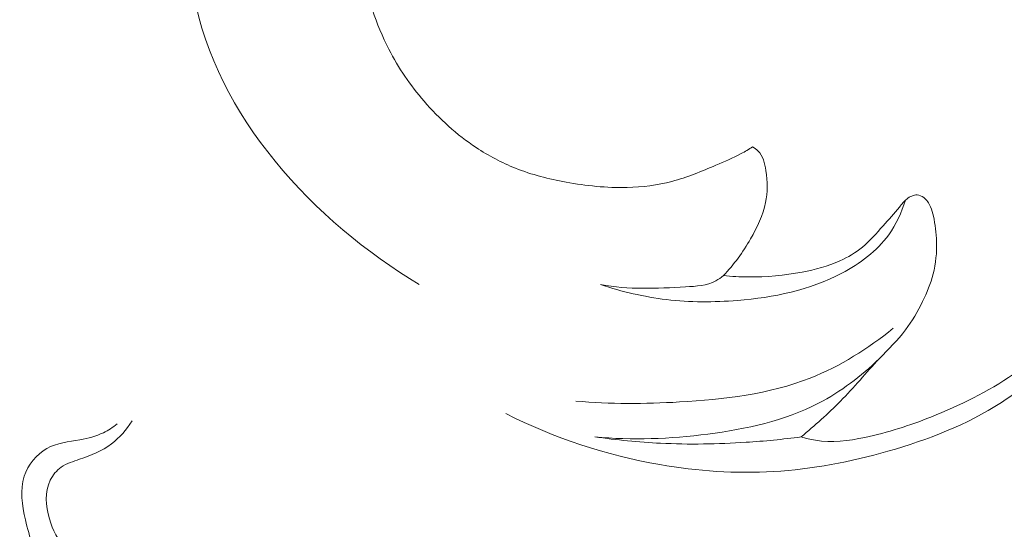
# Model space of a CAD drawing. Units: centimetres. Extents: x 789 to 1319, y -295 to 118.
# Drawn here: x 882 to 888, y -88 to -85 of the extents above; entities that cross this region are included whole.
import ezdxf

# ---------------------------------------------------------------- set-up
doc = ezdxf.new("R2010")
doc.units = ezdxf.units.CM
doc.header["$MEASUREMENT"] = 0
doc.layers.add('layer 1', color=7, linetype='Continuous')

msp = doc.modelspace()

# ---------------------------------------------------------------- linework, layer by layer
at = {"layer": 'layer 1', "color": 250, "lineweight": 20}
for points, knots in [([(883.16296, -84.23834), (883.10588, -84.50801), (883.08403, -84.79279), (883.13247, -85.06462), (883.13247, -85.06462), (883.25215, -85.73632), (883.80099, -86.32937), (884.38631, -86.67719)], [0, 0, 0, 0, 0.3333333, 0.3333333, 0.3333333, 0.3333333, 1, 1, 1, 1]), ([(884.05381, -84.57607), (884.05327, -84.60618), (884.05332, -84.63631), (884.05388, -84.66648), (884.05388, -84.66648), (884.05534, -84.75094), (884.0601, -84.83537), (884.07251, -84.91906), (884.07251, -84.91906), (884.09556, -85.07524), (884.14508, -85.22848), (884.21754, -85.36901), (884.21754, -85.36901), (884.27113, -85.4728), (884.33717, -85.56977), (884.41332, -85.65821), (884.41332, -85.65821), (884.49811, -85.75649), (884.59542, -85.84434), (884.70361, -85.916), (884.70361, -85.916), (884.77231, -85.96145), (884.84543, -86.00039), (884.92177, -86.03078), (884.92177, -86.03078), (885.01215, -86.06675), (885.10711, -86.09072), (885.20317, -86.10834), (885.20317, -86.10834), (885.31532, -86.12883), (885.42898, -86.14068), (885.54295, -86.13774), (885.54295, -86.13774), (885.62725, -86.13567), (885.71163, -86.1255), (885.79285, -86.10416), (885.79285, -86.10416), (885.8767, -86.08205), (885.95723, -86.04796), (886.03744, -86.01407), (886.03744, -86.01407), (886.08485, -85.99411), (886.13226, -85.97416), (886.17738, -85.94979), (886.17738, -85.94979), (886.19927, -85.93793), (886.22061, -85.92503), (886.24148, -85.91162)], [0, 0, 0, 0, 0.0769231, 0.0769231, 0.0769231, 0.0769231, 0.1538462, 0.1538462, 0.1538462, 0.1538462, 0.2307692, 0.2307692, 0.2307692, 0.2307692, 0.3076923, 0.3076923, 0.3076923, 0.3076923, 0.3846154, 0.3846154, 0.3846154, 0.3846154, 0.4615385, 0.4615385, 0.4615385, 0.4615385, 0.5384615, 0.5384615, 0.5384615, 0.5384615, 0.6153846, 0.6153846, 0.6153846, 0.6153846, 0.6923077, 0.6923077, 0.6923077, 0.6923077, 0.7692308, 0.7692308, 0.7692308, 0.7692308, 0.8461538, 0.8461538, 0.8461538, 0.8461538, 1, 1, 1, 1]), ([(886.24148, -85.91162), (886.25248, -85.91815), (886.26312, -85.92587), (886.27199, -85.935), (886.27199, -85.935), (886.29899, -85.96293), (886.30954, -86.00378), (886.31582, -86.04413), (886.31582, -86.04413), (886.32541, -86.10505), (886.32527, -86.16452), (886.3135, -86.22202), (886.3135, -86.22202), (886.299, -86.2927), (886.26703, -86.36035), (886.23013, -86.42416), (886.23013, -86.42416), (886.18723, -86.49829), (886.13767, -86.5673), (886.07908, -86.62836)], [0, 0, 0, 0, 0.1666667, 0.1666667, 0.1666667, 0.1666667, 0.3333333, 0.3333333, 0.3333333, 0.3333333, 0.5, 0.5, 0.5, 0.5, 0.6666667, 0.6666667, 0.6666667, 0.6666667, 1, 1, 1, 1]), ([(886.07908, -86.62836), (886.12502, -86.63286), (886.17115, -86.63538), (886.21728, -86.63588), (886.21728, -86.63588), (886.31795, -86.6368), (886.41869, -86.62802), (886.51771, -86.60904), (886.51771, -86.60904), (886.58945, -86.59525), (886.66024, -86.57622), (886.72685, -86.54627), (886.72685, -86.54627), (886.77167, -86.526), (886.81463, -86.50082), (886.85246, -86.4698), (886.85246, -86.4698), (886.89497, -86.4349), (886.93104, -86.39267), (886.96774, -86.35168), (886.96774, -86.35168), (886.99853, -86.31722), (887.02976, -86.28377), (887.05875, -86.24722), (887.05875, -86.24722), (887.07143, -86.23121), (887.08363, -86.21467), (887.09935, -86.20221), (887.09935, -86.20221), (887.10809, -86.19532), (887.11787, -86.18968), (887.12848, -86.18549), (887.12848, -86.18549), (887.13757, -86.18182), (887.1473, -86.17928), (887.1569, -86.17954), (887.1569, -86.17954), (887.1699, -86.17986), (887.18294, -86.1856), (887.19367, -86.19352), (887.19367, -86.19352), (887.21156, -86.20679), (887.22334, -86.22618), (887.23188, -86.24651), (887.23188, -86.24651), (887.2388, -86.26296), (887.24338, -86.2801), (887.24746, -86.29741), (887.24746, -86.29741), (887.25825, -86.34388), (887.26417, -86.39152), (887.26538, -86.43953), (887.26538, -86.43953), (887.26698, -86.50008), (887.26126, -86.56097), (887.24635, -86.61933), (887.24635, -86.61933), (887.23289, -86.67244), (887.21183, -86.72339), (887.18763, -86.77289), (887.18763, -86.77289), (887.16044, -86.82845), (887.12923, -86.88212), (887.09195, -86.93099), (887.09195, -86.93099), (887.04858, -86.98788), (886.99691, -87.03816), (886.94745, -87.09046), (886.94745, -87.09046), (886.87363, -87.16851), (886.805, -87.25102), (886.73005, -87.32762), (886.73005, -87.32762), (886.66121, -87.39791), (886.5872, -87.46314), (886.5115, -87.52609)], [0, 0, 0, 0, 0.05, 0.05, 0.05, 0.05, 0.1, 0.1, 0.1, 0.1, 0.15, 0.15, 0.15, 0.15, 0.2, 0.2, 0.2, 0.2, 0.25, 0.25, 0.25, 0.25, 0.3, 0.3, 0.3, 0.3, 0.35, 0.35, 0.35, 0.35, 0.4, 0.4, 0.4, 0.4, 0.45, 0.45, 0.45, 0.45, 0.5, 0.5, 0.5, 0.5, 0.55, 0.55, 0.55, 0.55, 0.6, 0.6, 0.6, 0.6, 0.65, 0.65, 0.65, 0.65, 0.7, 0.7, 0.7, 0.7, 0.75, 0.75, 0.75, 0.75, 0.8, 0.8, 0.8, 0.8, 0.85, 0.85, 0.85, 0.85, 0.9, 0.9, 0.9, 0.9, 1, 1, 1, 1]), ([(887.09162, -86.20895), (887.07093, -86.27704), (887.04042, -86.34335), (886.99871, -86.40112), (886.99871, -86.40112), (886.93266, -86.49247), (886.83861, -86.56234), (886.73776, -86.61538), (886.73776, -86.61538), (886.55864, -86.70961), (886.35806, -86.75045), (886.15755, -86.76667), (886.15755, -86.76667), (886.02519, -86.77725), (885.89295, -86.77712), (885.76194, -86.76163), (885.76194, -86.76163), (885.6376, -86.74686), (885.51453, -86.71824), (885.39591, -86.67841)], [0, 0, 0, 0, 0.1666667, 0.1666667, 0.1666667, 0.1666667, 0.3333333, 0.3333333, 0.3333333, 0.3333333, 0.5, 0.5, 0.5, 0.5, 0.6666667, 0.6666667, 0.6666667, 0.6666667, 1, 1, 1, 1]), ([(886.5115, -87.52609), (886.53745, -87.53414), (886.56396, -87.54081), (886.59078, -87.5451), (886.59078, -87.5451), (886.68158, -87.55977), (886.77546, -87.54795), (886.86656, -87.52909), (886.86656, -87.52909), (886.99327, -87.50282), (887.11471, -87.46299), (887.23371, -87.41563), (887.23371, -87.41563), (887.39405, -87.35183), (887.54993, -87.27451), (887.69343, -87.17777), (887.69343, -87.17777), (887.79378, -87.11009), (887.88808, -87.03292), (887.97202, -86.94634), (887.97202, -86.94634), (888.03058, -86.88587), (888.08416, -86.82086), (888.13612, -86.75387), (888.13612, -86.75387), (888.1643, -86.71748), (888.1921, -86.68047), (888.22611, -86.64976), (888.22611, -86.64976), (888.2416, -86.63569), (888.25842, -86.62308), (888.28839, -86.63292)], [0, 0, 0, 0, 0.1111111, 0.1111111, 0.1111111, 0.1111111, 0.2222222, 0.2222222, 0.2222222, 0.2222222, 0.3333333, 0.3333333, 0.3333333, 0.3333333, 0.4444444, 0.4444444, 0.4444444, 0.4444444, 0.5555556, 0.5555556, 0.5555556, 0.5555556, 0.6666667, 0.6666667, 0.6666667, 0.6666667, 0.7777778, 0.7777778, 0.7777778, 0.7777778, 1, 1, 1, 1]), ([(888.22611, -86.64976), (888.16706, -86.77468), (888.09291, -86.89316), (888.00449, -87.00005), (888.00449, -87.00005), (887.89684, -87.13005), (887.768, -87.24281), (887.62637, -87.33403), (887.62637, -87.33403), (887.43329, -87.45843), (887.2165, -87.54295), (886.99462, -87.6061), (886.99462, -87.6061), (886.78624, -87.6655), (886.57345, -87.70616), (886.3586, -87.71889), (886.3586, -87.71889), (886.14776, -87.73141), (885.935, -87.71701), (885.72581, -87.68065), (885.72581, -87.68065), (885.42775, -87.62872), (885.13714, -87.5322), (884.86812, -87.39677)], [0, 0, 0, 0, 0.1428571, 0.1428571, 0.1428571, 0.1428571, 0.2857143, 0.2857143, 0.2857143, 0.2857143, 0.4285714, 0.4285714, 0.4285714, 0.4285714, 0.5714286, 0.5714286, 0.5714286, 0.5714286, 0.7142857, 0.7142857, 0.7142857, 0.7142857, 1, 1, 1, 1]), ([(886.07908, -86.62836), (886.06615, -86.63925), (886.05224, -86.6494), (886.03744, -86.6574), (886.03744, -86.6574), (885.98748, -86.68474), (885.92765, -86.68798), (885.86874, -86.69116), (885.86874, -86.69116), (885.70664, -86.69981), (885.55089, -86.70747), (885.39591, -86.67841)], [0, 0, 0, 0, 0.25, 0.25, 0.25, 0.25, 0.5, 0.5, 0.5, 0.5, 1, 1, 1, 1]), ([(885.25761, -87.32684), (885.44889, -87.34421), (885.64059, -87.34269), (885.83382, -87.33192), (885.83382, -87.33192), (886.08227, -87.3181), (886.33305, -87.28887), (886.56264, -87.19846), (886.56264, -87.19846), (886.72948, -87.13277), (886.88495, -87.0347), (887.02404, -86.92133)], [0, 0, 0, 0, 0.25, 0.25, 0.25, 0.25, 0.5, 0.5, 0.5, 0.5, 1, 1, 1, 1]), ([(886.94672, -87.09122), (886.84586, -87.1882), (886.73189, -87.27465), (886.60757, -87.33887), (886.60757, -87.33887), (886.41858, -87.43654), (886.20572, -87.483), (885.99256, -87.51033), (885.99256, -87.51033), (885.78243, -87.5373), (885.57219, -87.54574), (885.3632, -87.52592)], [0, 0, 0, 0, 0.25, 0.25, 0.25, 0.25, 0.5, 0.5, 0.5, 0.5, 1, 1, 1, 1]), ([(882.78829, -87.43746), (882.75764, -87.48595), (882.71883, -87.53104), (882.67304, -87.56539), (882.67304, -87.56539), (882.6208, -87.60463), (882.55932, -87.62992), (882.49614, -87.65092), (882.49614, -87.65092), (882.46043, -87.66282), (882.42409, -87.67329), (882.39393, -87.69457), (882.39393, -87.69457), (882.36813, -87.71276), (882.34676, -87.73877), (882.33288, -87.76743), (882.33288, -87.76743), (882.30134, -87.8321), (882.30793, -87.9098), (882.32858, -87.98247), (882.32858, -87.98247), (882.34615, -88.04409), (882.3738, -88.10208), (882.41807, -88.14144), (882.41807, -88.14144), (882.47261, -88.19001), (882.55242, -88.21035), (882.62963, -88.21826), (882.62963, -88.21826), (882.70694, -88.22627), (882.78164, -88.22184), (882.85463, -88.20481), (882.85463, -88.20481), (882.9249, -88.18846), (882.99352, -88.16031), (883.05566, -88.12344)], [0, 0, 0, 0, 0.1, 0.1, 0.1, 0.1, 0.2, 0.2, 0.2, 0.2, 0.3, 0.3, 0.3, 0.3, 0.4, 0.4, 0.4, 0.4, 0.5, 0.5, 0.5, 0.5, 0.6, 0.6, 0.6, 0.6, 0.7, 0.7, 0.7, 0.7, 0.8, 0.8, 0.8, 0.8, 1, 1, 1, 1]), ([(883.01394, -88.23367), (882.94708, -88.26661), (882.87633, -88.29115), (882.80407, -88.31151), (882.80407, -88.31151), (882.71973, -88.3353), (882.63327, -88.35328), (882.54469, -88.34453), (882.54469, -88.34453), (882.458, -88.33597), (882.36924, -88.30169), (882.31011, -88.24239), (882.31011, -88.24239), (882.24564, -88.17763), (882.21653, -88.08323), (882.19495, -87.98818), (882.19495, -87.98818), (882.17609, -87.90549), (882.16295, -87.82236), (882.18837, -87.74529), (882.18837, -87.74529), (882.20922, -87.68212), (882.2562, -87.623), (882.31402, -87.59063), (882.31402, -87.59063), (882.36936, -87.55974), (882.43484, -87.55337), (882.49826, -87.54189), (882.49826, -87.54189), (882.54371, -87.53366), (882.58808, -87.52277), (882.62897, -87.50301), (882.62897, -87.50301), (882.65623, -87.4899), (882.68188, -87.4727), (882.70543, -87.45351)], [0, 0, 0, 0, 0.1, 0.1, 0.1, 0.1, 0.2, 0.2, 0.2, 0.2, 0.3, 0.3, 0.3, 0.3, 0.4, 0.4, 0.4, 0.4, 0.5, 0.5, 0.5, 0.5, 0.6, 0.6, 0.6, 0.6, 0.7, 0.7, 0.7, 0.7, 0.8, 0.8, 0.8, 0.8, 1, 1, 1, 1]), ([(886.5115, -87.52609), (886.40983, -87.53973), (886.30764, -87.54965), (886.2053, -87.55636), (886.2053, -87.55636), (886.04693, -87.56669), (885.88803, -87.56909), (885.72952, -87.56139), (885.72952, -87.56139), (885.60696, -87.55542), (885.4846, -87.54345), (885.3632, -87.52592)], [0, 0, 0, 0, 0.25, 0.25, 0.25, 0.25, 0.5, 0.5, 0.5, 0.5, 1, 1, 1, 1])]:
    msp.add_open_spline(points, degree=3, knots=knots, dxfattribs=at)

doc.saveas('drawing.dxf')
